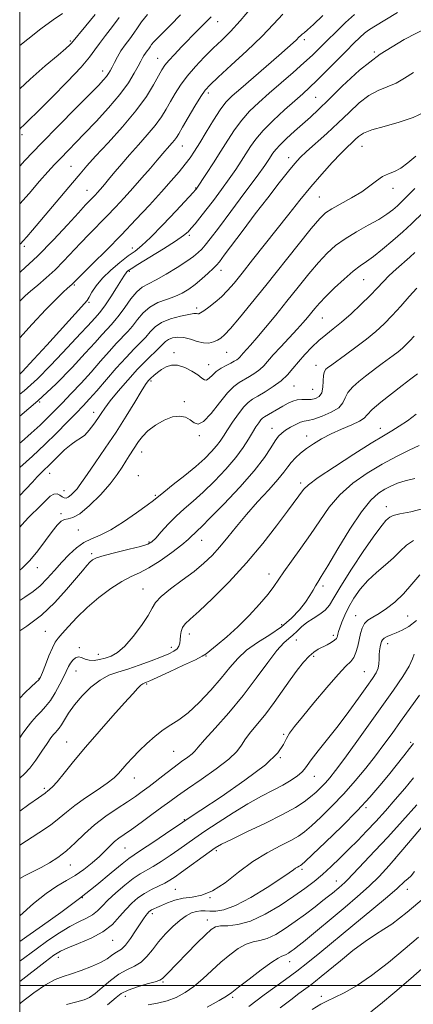
# Model space of a CAD drawing. Extents: x 2079800 to 2082700, y 312300 to 315200.
# Drawn here: x 2080000 to 2080136, y 314493 to 314835 of the extents above; entities that cross this region are included whole.
import ezdxf

# ---------------------------------------------------------------- set-up
doc = ezdxf.new("R2010")
doc.units = 0
doc.header["$MEASUREMENT"] = 0
for name, color, linetype, lineweight in [('32000', 7, 'Continuous', 0), ('DTM SPOT ELEVATION', 2, 'Continuous', 13), ('INDEX CONTOUR', 41, 'Continuous', 13), ('INTERMEDIATE CONTOUR', 44, 'Continuous', 0)]:
    doc.layers.add(name, color=color, linetype=linetype, lineweight=lineweight)

msp = doc.modelspace()

# ---------------------------------------------------------------- linework, layer by layer
at = {"layer": '32000', "flags": 128}
for points in [[(2080000, 312500), (2082500, 312500), (2082500, 315000), (2080000, 315000), (2080000, 312500)], [(2082500, 314500), (2080000, 314500)]]:
    msp.add_lwpolyline(points, dxfattribs=at)
at = {"layer": 'DTM SPOT ELEVATION'}
for p in [(2080068.57, 314834.05, 1130.7), (2080017.58, 314827.39, 1121.8), (2080098.62, 314827.8, 1136.4), (2080122.94, 314823.6, 1142), (2080047.77, 314821.38, 1129.2), (2080028.73, 314816.95, 1125.4), (2080065.33, 314809.38, 1134.4), (2080102.51, 314807.85, 1141), (2080000.79, 314794.88, 1124.4), (2080056.33, 314790.96, 1134.8), (2080118.6, 314790.9, 1146.8), (2080093.19, 314786.87, 1143.4), (2080017.76, 314783.87, 1129.1), (2080023.29, 314775.64, 1131.2), (2080060.98, 314776.4, 1137.9), (2080129.3, 314776.34, 1148.6), (2080103.77, 314773.34, 1147), (2080058.81, 314759.94, 1140.3), (2080001.55, 314756.2, 1130.3), (2080039.02, 314755.63, 1137.4), (2080069.72, 314747.83, 1144.6), (2080037.96, 314747.55, 1140.2), (2080119.14, 314744.67, 1152.9), (2080018.97, 314742.78, 1136.2), (2080023.99, 314736.78, 1138.2), (2080061.35, 314734.79, 1145.6), (2080104.83, 314731.29, 1152.9), (2080053.5, 314719.27, 1149.6), (2080071.74, 314719.48, 1148.9), (2080065.43, 314715.2, 1149.2), (2080102.67, 314714.89, 1155.4), (2080045.54, 314709.48, 1150.3), (2080095.04, 314707.79, 1154.9), (2080101.57, 314706.62, 1154.9), (2080006.9, 314702.17, 1142), (2080057.05, 314702.31, 1151.8), (2080025.68, 314698.69, 1147.4), (2080062.19, 314690.58, 1152.2), (2080087.4, 314693.05, 1157.3), (2080099.46, 314690.46, 1159.4), (2080124.97, 314693.05, 1161.4), (2080042.26, 314684.86, 1152.7), (2080010.4, 314677.48, 1148.7), (2080041.16, 314676.65, 1153.3), (2080097.32, 314674.18, 1161.6), (2080015.32, 314671.5, 1149.2), (2080046.98, 314669.91, 1153.8), (2080127.1, 314665.89, 1167.4), (2080014.27, 314663.46, 1151.8), (2080020.31, 314657.91, 1152.8), (2080044.84, 314653.64, 1155.8), (2080063.08, 314654.31, 1158.8), (2080024.96, 314649.6, 1155.7), (2080006.09, 314644.8, 1152.6), (2080086.36, 314642.57, 1163.4), (2080042.71, 314637.39, 1159.2), (2080105.12, 314638.42, 1166.4), (2080090.82, 314625.05, 1165.3), (2080116.42, 314628.16, 1171.3), (2080134.43, 314628.02, 1173), (2080008.85, 314622.76, 1156.9), (2080058.75, 314621.76, 1162.6), (2080095.8, 314619.74, 1168.8), (2080108.65, 314621.32, 1169.6), (2080127.56, 314618.51, 1174.6), (2080020.62, 314617.04, 1159.7), (2080027.2, 314614.73, 1159.3), (2080052.52, 314617.17, 1161.4), (2080064.56, 314614.21, 1164.1), (2080101.91, 314614.06, 1170.3), (2080019.54, 314608.93, 1160.8), (2080119.45, 314608.8, 1173.1), (2080006.65, 314606.35, 1157.9), (2080044.03, 314604.44, 1164.2), (2080016.27, 314584.36, 1163.2), (2080091.43, 314587.05, 1171.8), (2080135.5, 314584.29, 1179.7), (2080053.34, 314581.12, 1167), (2080090.34, 314578.91, 1172), (2080039.68, 314571.92, 1166.7), (2080102.12, 314572.47, 1174.8), (2080008.5, 314568.32, 1163.7), (2080120.01, 314561.58, 1180.3), (2080057.08, 314557.43, 1171.9), (2080036.46, 314547.68, 1170.9), (2080068.13, 314546.75, 1176.3), (2080130.18, 314543.93, 1186), (2080017.59, 314541.69, 1168.8), (2080097.85, 314540.28, 1180.3), (2080109.77, 314536.19, 1183.3), (2080053.93, 314533.32, 1177), (2080134.31, 314533.29, 1188.7), (2080021.7, 314530.36, 1172), (2080065.97, 314530.38, 1178), (2080045.91, 314524.92, 1178.4), (2080064.98, 314522.64, 1181.4), (2080032.21, 314515.58, 1176.8), (2080013.41, 314509.7, 1176.6), (2080093.6, 314508.24, 1186.7), (2080049.71, 314501.17, 1182.2), (2080036.65, 314496.18, 1182.7), (2080073.83, 314495.86, 1186.3), (2080104.47, 314496.23, 1191.6)]:
    msp.add_point(p, dxfattribs=at)
at = {"layer": 'INDEX CONTOUR'}
for points in [[(2080130.868, 314837.291, 1140), (2080122.746, 314832.317, 1140), (2080120.87, 314831.11, 1140), (2080119.48, 314830.043, 1140), (2080117.876, 314828.602, 1140), (2080115.801, 314826.589, 1140), (2080113.108, 314823.885, 1140), (2080106.204, 314816.881, 1140), (2080102.965, 314813.655, 1140), (2080100.396, 314811.2, 1140), (2080098.055, 314809.08, 1140), (2080095.306, 314806.648, 1140), (2080091.737, 314803.457, 1140), (2080087.846, 314799.844, 1140), (2080084.359, 314796.344, 1140), (2080081.81, 314793.358, 1140), (2080079.966, 314790.759, 1140), (2080078.402, 314788.287, 1140), (2080076.748, 314785.701, 1140), (2080074.842, 314782.847, 1140), (2080072.575, 314779.587, 1140), (2080069.914, 314775.886, 1140), (2080067.123, 314772.103, 1140), (2080064.54, 314768.696, 1140), (2080062.431, 314766.018, 1140), (2080060.772, 314764.005, 1140), (2080059.468, 314762.488, 1140), (2080058.322, 314761.254, 1140), (2080056.74, 314759.909, 1140), (2080054.028, 314758.017, 1140), (2080049.819, 314755.333, 1140), (2080045.051, 314752.382, 1140), (2080040.986, 314749.886, 1140), (2080038.572, 314748.376, 1140), (2080037.49, 314747.647, 1140), (2080037.107, 314747.308, 1140), (2080036.844, 314746.959, 1140), (2080036.347, 314746.179, 1140), (2080035.319, 314744.536, 1140), (2080033.596, 314741.816, 1140), (2080031.56, 314738.647, 1140), (2080029.726, 314735.875, 1140), (2080028.475, 314734.121, 1140), (2080027.65, 314733.116, 1140), (2080026.959, 314732.37, 1140), (2080024.996, 314730.171, 1140), (2080023.396, 314728.403, 1140), (2080021.2, 314726.031, 1140), (2080014.859, 314719.243, 1140), (2080010.718, 314714.835, 1140), (2080006.186, 314710.249, 1140), (2080001.559, 314706.07, 1140), (2080000, 314704.902, 1140)], [(2080014.799, 314836.935, 1120), (2080011.585, 314834.696, 1120), (2080007.36, 314831.528, 1120), (2080002.791, 314827.969, 1120), (2080000, 314825.755, 1120)], [(2080066.37, 314835.697, 1130), (2080064.313, 314833.666, 1130), (2080061.736, 314831.061, 1130), (2080056.124, 314825.321, 1130), (2080053.612, 314822.705, 1130), (2080051.624, 314820.551, 1130), (2080050.287, 314818.938, 1130), (2080049.268, 314817.396, 1130), (2080048.113, 314815.317, 1130), (2080046.408, 314812.218, 1130), (2080043.882, 314808.118, 1130), (2080040.298, 314803.158, 1130), (2080035.624, 314797.59, 1130), (2080030.631, 314792.084, 1130), (2080026.294, 314787.422, 1130), (2080023.268, 314784.084, 1130), (2080020.927, 314781.361, 1130), (2080018.329, 314778.246, 1130), (2080004.421, 314761.729, 1130), (2080002.497, 314759.484, 1130), (2080001.198, 314758.034, 1130), (2080000.222, 314757.085, 1130), (2080000, 314756.915, 1130)], [(2080136.907, 314776.177, 1150), (2080135.167, 314774.475, 1150), (2080133.678, 314772.979, 1150), (2080132.281, 314771.602, 1150), (2080130.858, 314770.258, 1150), (2080129.26, 314768.86, 1150), (2080127.219, 314767.316, 1150), (2080124.438, 314765.536, 1150), (2080120.773, 314763.463, 1150), (2080116.682, 314761.189, 1150), (2080112.774, 314758.839, 1150), (2080109.484, 314756.467, 1150), (2080106.558, 314753.83, 1150), (2080103.564, 314750.611, 1150), (2080100.173, 314746.6, 1150), (2080096.452, 314742.009, 1150), (2080092.567, 314737.16, 1150), (2080088.705, 314732.379, 1150), (2080085.136, 314728.021, 1150), (2080082.149, 314724.447, 1150), (2080079.957, 314721.912, 1150), (2080077.458, 314719.146, 1150), (2080076.288, 314717.811, 1150), (2080075.802, 314717.345, 1150), (2080075.185, 314716.89, 1150), (2080074.327, 314716.375, 1150), (2080073.129, 314715.737, 1150), (2080071.551, 314714.925, 1150), (2080069.795, 314713.936, 1150), (2080068.126, 314712.784, 1150), (2080066.753, 314711.528, 1150), (2080065.662, 314710.43, 1150), (2080064.786, 314709.797, 1150), (2080064.017, 314709.86, 1150), (2080063.086, 314710.527, 1150), (2080061.686, 314711.626, 1150), (2080059.626, 314712.955, 1150), (2080057.178, 314714.181, 1150), (2080054.731, 314714.943, 1150), (2080052.595, 314714.975, 1150), (2080050.766, 314714.417, 1150), (2080049.159, 314713.508, 1150), (2080047.713, 314712.464, 1150), (2080046.448, 314711.409, 1150), (2080045.41, 314710.444, 1150), (2080044.568, 314709.554, 1150), (2080043.605, 314708.248, 1150), (2080042.127, 314705.92, 1150), (2080039.843, 314702.148, 1150), (2080036.856, 314697.257, 1150), (2080033.37, 314691.757, 1150), (2080029.639, 314686.172, 1150), (2080026.127, 314681.088, 1150), (2080023.348, 314677.104, 1150), (2080020.664, 314673.185, 1150), (2080019.892, 314672.176, 1150), (2080018.927, 314671.094, 1150), (2080017.846, 314670.035, 1150), (2080016.846, 314669.242, 1150), (2080016.066, 314668.9, 1150), (2080015.414, 314668.972, 1150), (2080014.74, 314669.364, 1150), (2080013.922, 314669.937, 1150), (2080012.946, 314670.378, 1150), (2080011.824, 314670.328, 1150), (2080010.555, 314669.53, 1150), (2080009.086, 314668.119, 1150), (2080007.348, 314666.331, 1150), (2080003.053, 314662.155, 1150), (2080000.716, 314659.666, 1150), (2080000, 314658.813, 1150)], [(2080137.786, 314711.967, 1160), (2080135.554, 314710.201, 1160), (2080132.58, 314707.902, 1160), (2080128.885, 314705.064, 1160), (2080125.134, 314702.109, 1160), (2080122.149, 314699.572, 1160), (2080120.447, 314697.828, 1160), (2080119.323, 314696.623, 1160), (2080117.767, 314695.546, 1160), (2080115.045, 314694.265, 1160), (2080111.531, 314692.776, 1160), (2080107.876, 314691.157, 1160), (2080104.612, 314689.477, 1160), (2080101.798, 314687.776, 1160), (2080099.375, 314686.086, 1160), (2080097.293, 314684.437, 1160), (2080095.543, 314682.839, 1160), (2080094.122, 314681.3, 1160), (2080092.942, 314679.759, 1160), (2080091.564, 314677.895, 1160), (2080089.457, 314675.319, 1160), (2080086.285, 314671.782, 1160), (2080082.459, 314667.607, 1160), (2080078.585, 314663.254, 1160), (2080075.141, 314659.12, 1160), (2080072.108, 314655.338, 1160), (2080069.347, 314651.974, 1160), (2080066.682, 314649.038, 1160), (2080063.815, 314646.31, 1160), (2080060.415, 314643.514, 1160), (2080056.345, 314640.479, 1160), (2080052.254, 314637.461, 1160), (2080048.988, 314634.82, 1160), (2080047.093, 314632.749, 1160), (2080045.924, 314630.769, 1160), (2080044.539, 314628.234, 1160), (2080042.245, 314624.747, 1160), (2080039.349, 314620.911, 1160), (2080036.407, 314617.578, 1160), (2080033.856, 314615.392, 1160), (2080031.647, 314614.148, 1160), (2080029.614, 314613.434, 1160), (2080027.631, 314612.924, 1160), (2080025.751, 314612.642, 1160), (2080024.072, 314612.697, 1160), (2080022.66, 314613.122, 1160), (2080021.458, 314613.628, 1160), (2080020.379, 314613.85, 1160), (2080019.359, 314613.515, 1160), (2080018.422, 314612.727, 1160), (2080017.616, 314611.686, 1160), (2080016.947, 314610.517, 1160), (2080015.291, 314607.046, 1160), (2080013.944, 314604.385, 1160), (2080012.325, 314601.45, 1160), (2080010.623, 314598.748, 1160), (2080008.987, 314596.646, 1160), (2080007.403, 314594.94, 1160), (2080005.814, 314593.288, 1160), (2080004.18, 314591.417, 1160), (2080002.526, 314589.335, 1160), (2080000.892, 314587.122, 1160), (2080000, 314585.864, 1160)], [(2080136.468, 314654.249, 1170), (2080134.029, 314652.606, 1170), (2080131.879, 314650.527, 1170), (2080129.557, 314648.19, 1170), (2080126.739, 314645.735, 1170), (2080123.648, 314643.143, 1170), (2080120.641, 314640.356, 1170), (2080118.012, 314637.351, 1170), (2080115.811, 314634.247, 1170), (2080114.024, 314631.199, 1170), (2080112.635, 314628.363, 1170), (2080111.612, 314625.894, 1170), (2080110.916, 314623.949, 1170), (2080110.503, 314622.624, 1170), (2080110.286, 314621.775, 1170), (2080110.169, 314621.2, 1170), (2080110.042, 314620.715, 1170), (2080109.74, 314620.22, 1170), (2080109.083, 314619.637, 1170), (2080107.958, 314618.913, 1170), (2080106.512, 314618.105, 1170), (2080103.461, 314616.509, 1170), (2080101.939, 314615.535, 1170), (2080100.267, 314614.103, 1170), (2080098.337, 314611.999, 1170), (2080096.136, 314609.234, 1170), (2080093.674, 314605.875, 1170), (2080088.147, 314598.023, 1170), (2080085.299, 314594.181, 1170), (2080082.565, 314590.795, 1170), (2080080.135, 314587.888, 1170), (2080078.212, 314585.416, 1170), (2080076.814, 314583.273, 1170), (2080075.211, 314581.091, 1170), (2080072.489, 314578.436, 1170), (2080068.092, 314575.056, 1170), (2080062.894, 314571.417, 1170), (2080058.13, 314568.164, 1170), (2080054.681, 314565.741, 1170), (2080052.023, 314563.785, 1170), (2080049.278, 314561.731, 1170), (2080045.828, 314559.191, 1170), (2080042.084, 314556.478, 1170), (2080038.715, 314554.08, 1170), (2080036.216, 314552.345, 1170), (2080034.398, 314551.051, 1170), (2080032.897, 314549.838, 1170), (2080031.385, 314548.404, 1170), (2080029.671, 314546.688, 1170), (2080027.598, 314544.692, 1170), (2080025.065, 314542.455, 1170), (2080022.205, 314540.175, 1170), (2080019.205, 314538.09, 1170), (2080016.177, 314536.307, 1170), (2080012.923, 314534.413, 1170), (2080009.171, 314531.867, 1170), (2080004.825, 314528.367, 1170), (2080000, 314524.128, 1170)], [(2080136.446, 314583.87, 1180), (2080135.117, 314582.107, 1180), (2080133.127, 314579.596, 1180), (2080127.737, 314572.916, 1180), (2080124.767, 314569.285, 1180), (2080121.336, 314565.297, 1180), (2080116.996, 314560.611, 1180), (2080111.573, 314555.12, 1180), (2080106.001, 314549.667, 1180), (2080101.491, 314545.332, 1180), (2080098.916, 314542.889, 1180), (2080097.801, 314541.891, 1180), (2080097.336, 314541.584, 1180), (2080096.854, 314541.34, 1180), (2080096.266, 314541.023, 1180), (2080095.626, 314540.621, 1180), (2080094.859, 314540.057, 1180), (2080093.375, 314538.987, 1180), (2080090.452, 314537.002, 1180), (2080085.697, 314533.922, 1180), (2080080.038, 314530.486, 1180), (2080074.728, 314527.663, 1180), (2080070.742, 314526.17, 1180), (2080067.937, 314525.72, 1180), (2080065.889, 314525.773, 1180), (2080064.219, 314525.866, 1180), (2080062.718, 314525.84, 1180), (2080061.221, 314525.614, 1180), (2080059.578, 314525.095, 1180), (2080057.709, 314524.148, 1180), (2080055.549, 314522.629, 1180), (2080053.089, 314520.463, 1180), (2080050.527, 314517.853, 1180), (2080048.117, 314515.071, 1180), (2080046.028, 314512.375, 1180), (2080044.096, 314509.964, 1180), (2080042.075, 314508.023, 1180), (2080039.767, 314506.626, 1180), (2080037.177, 314505.398, 1180), (2080034.36, 314503.852, 1180), (2080031.409, 314501.677, 1180), (2080028.574, 314499.262, 1180), (2080026.142, 314497.173, 1180), (2080024.243, 314495.815, 1180), (2080022.363, 314494.969, 1180), (2080019.831, 314494.256, 1180), (2080016.202, 314493.357, 1180)], [(2080140.101, 314530.317, 1190), (2080134.207, 314525.355, 1190), (2080131.642, 314523.261, 1190), (2080128.964, 314521.269, 1190), (2080126.233, 314519.499, 1190), (2080123.237, 314517.632, 1190), (2080119.695, 314515.235, 1190), (2080115.486, 314512.057, 1190), (2080111.13, 314508.57, 1190), (2080104.498, 314503.114, 1190), (2080102.456, 314501.455, 1190), (2080100.732, 314500.11, 1190), (2080096.726, 314497.132, 1190), (2080093.912, 314495.007, 1190), (2080090.272, 314492.206, 1190)]]:
    msp.add_polyline3d(points, dxfattribs=at)
at = {"layer": 'INTERMEDIATE CONTOUR'}
for points in [[(2080080.311, 314838.916, 1132), (2080076.422, 314834.357, 1132), (2080073.042, 314830.704, 1132), (2080070.023, 314827.701, 1132), (2080067.063, 314824.845, 1132), (2080063.951, 314821.746, 1132), (2080060.862, 314818.471, 1132), (2080058.064, 314815.204, 1132), (2080055.756, 314812.095, 1132), (2080053.867, 314809.16, 1132), (2080052.256, 314806.383, 1132), (2080050.755, 314803.721, 1132), (2080049.095, 314801.014, 1132), (2080046.978, 314798.076, 1132), (2080044.223, 314794.792, 1132), (2080041.113, 314791.333, 1132), (2080038.046, 314787.942, 1132), (2080035.353, 314784.836, 1132), (2080033.1, 314782.125, 1132), (2080031.284, 314779.898, 1132), (2080029.88, 314778.197, 1132), (2080028.78, 314776.899, 1132), (2080027.852, 314775.838, 1132), (2080026.984, 314774.871, 1132), (2080026.133, 314773.953, 1132), (2080024.318, 314772.071, 1132), (2080022.847, 314770.515, 1132), (2080020.381, 314767.82, 1132), (2080016.583, 314763.624, 1132), (2080011.704, 314758.391, 1132), (2080006.142, 314752.793, 1132), (2080000.358, 314747.465, 1132), (2080000, 314747.156, 1132)], [(2080091.169, 314836.623, 1134), (2080087.909, 314833.184, 1134), (2080083.858, 314828.971, 1134), (2080078.695, 314823.973, 1134), (2080073.282, 314818.943, 1134), (2080068.778, 314814.82, 1134), (2080065.987, 314812.206, 1134), (2080064.307, 314810.333, 1134), (2080062.784, 314808.094, 1134), (2080060.716, 314804.729, 1134), (2080058.403, 314800.858, 1134), (2080056.398, 314797.45, 1134), (2080055.102, 314795.223, 1134), (2080054.309, 314793.91, 1134), (2080053.658, 314792.993, 1134), (2080052.871, 314792.055, 1134), (2080051.106, 314790.098, 1134), (2080050.28, 314789.144, 1134), (2080047.651, 314786.024, 1134), (2080045.284, 314783.25, 1134), (2080042.371, 314779.878, 1134), (2080039.258, 314776.332, 1134), (2080036.217, 314772.95, 1134), (2080033.241, 314769.735, 1134), (2080030.248, 314766.601, 1134), (2080024.095, 314760.356, 1134), (2080021.059, 314757.223, 1134), (2080015.214, 314751.006, 1134), (2080012.251, 314748.025, 1134), (2080009.201, 314745.217, 1134), (2080006.289, 314742.701, 1134), (2080003.8, 314740.61, 1134), (2080001.895, 314738.973, 1134), (2080000.226, 314737.418, 1134), (2080000, 314737.187, 1134)], [(2080026.105, 314836.585, 1122), (2080022.905, 314832.585, 1122), (2080017.914, 314826.559, 1122), (2080017.367, 314826.006, 1122), (2080016.026, 314824.806, 1122), (2080013.288, 314822.479, 1122), (2080008.845, 314818.749, 1122), (2080003.57, 314814.148, 1122), (2080000, 314810.725, 1122)], [(2080044.334, 314836.584, 1126), (2080042.23, 314834.03, 1126), (2080040.799, 314831.956, 1126), (2080039.556, 314830.06, 1126), (2080038.123, 314828.1, 1126), (2080036.576, 314826.057, 1126), (2080035.1, 314823.968, 1126), (2080033.847, 314821.89, 1126), (2080032.829, 314819.955, 1126), (2080032.025, 314818.311, 1126), (2080031.393, 314817.051, 1126), (2080030.804, 314816.035, 1126), (2080030.109, 314815.067, 1126), (2080029.094, 314813.886, 1126), (2080027.285, 314811.985, 1126), (2080024.144, 314808.794, 1126), (2080019.357, 314803.966, 1126), (2080013.514, 314798.045, 1126), (2080007.433, 314791.802, 1126), (2080001.831, 314785.928, 1126), (2080000, 314783.967, 1126)], [(2080116.02, 314836.487, 1138), (2080112.933, 314833.729, 1138), (2080109.629, 314830.571, 1138), (2080106.54, 314827.518, 1138), (2080103.937, 314824.918, 1138), (2080101.441, 314822.483, 1138), (2080098.512, 314819.765, 1138), (2080094.785, 314816.457, 1138), (2080086.481, 314809.236, 1138), (2080082.84, 314806.01, 1138), (2080079.685, 314802.988, 1138), (2080076.925, 314799.915, 1138), (2080074.452, 314796.582, 1138), (2080072.104, 314792.973, 1138), (2080069.704, 314789.12, 1138), (2080067.167, 314785.137, 1138), (2080064.776, 314781.465, 1138), (2080061.15, 314776.033, 1138), (2080060.94, 314775.788, 1138), (2080060.098, 314774.868, 1138), (2080054.181, 314768.484, 1138), (2080049.596, 314763.621, 1138), (2080045.357, 314759.283, 1138), (2080042.295, 314756.426, 1138), (2080039.973, 314754.562, 1138), (2080037.634, 314752.84, 1138), (2080034.735, 314750.603, 1138), (2080031.59, 314747.948, 1138), (2080028.724, 314745.164, 1138), (2080026.552, 314742.524, 1138), (2080025.041, 314740.247, 1138), (2080024.048, 314738.538, 1138), (2080023.353, 314737.435, 1138), (2080022.438, 314736.323, 1138), (2080013.842, 314726.834, 1138), (2080009.414, 314721.97, 1138), (2080004.918, 314717.078, 1138), (2080000.798, 314712.674, 1138), (2080000, 314711.852, 1138)], [(2080055.777, 314836.384, 1128), (2080052.232, 314832.83, 1128), (2080047.707, 314828.357, 1128), (2080046.481, 314827.082, 1128), (2080045.692, 314826.124, 1128), (2080045.156, 314825.346, 1128), (2080044.69, 314824.635, 1128), (2080044.152, 314823.9, 1128), (2080043.572, 314823.134, 1128), (2080043.019, 314822.35, 1128), (2080042.518, 314821.514, 1128), (2080041.924, 314820.385, 1128), (2080041.045, 314818.673, 1128), (2080039.687, 314816.151, 1128), (2080037.644, 314812.831, 1128), (2080034.706, 314808.788, 1128), (2080030.809, 314804.175, 1128), (2080026.475, 314799.455, 1128), (2080022.373, 314795.171, 1128), (2080014.095, 314786.685, 1128), (2080012.028, 314784.506, 1128), (2080009.768, 314782.024, 1128), (2080006.919, 314778.778, 1128), (2080003.229, 314774.517, 1128), (2080000, 314770.904, 1128)], [(2080105.056, 314836.164, 1136), (2080101.774, 314833.057, 1136), (2080099.683, 314831.176, 1136), (2080098.534, 314830.241, 1136), (2080097.892, 314829.748, 1136), (2080097.371, 314829.264, 1136), (2080096.777, 314828.645, 1136), (2080095.965, 314827.819, 1136), (2080094.752, 314826.672, 1136), (2080092.813, 314824.932, 1136), (2080089.784, 314822.285, 1136), (2080076.603, 314810.922, 1136), (2080073.63, 314808.295, 1136), (2080071.486, 314806.098, 1136), (2080069.491, 314803.485, 1136), (2080067.146, 314799.882, 1136), (2080064.65, 314795.806, 1136), (2080062.384, 314792.043, 1136), (2080060.601, 314789.166, 1136), (2080059.056, 314786.872, 1136), (2080057.381, 314784.645, 1136), (2080055.252, 314782.034, 1136), (2080052.532, 314778.865, 1136), (2080049.128, 314775.035, 1136), (2080044.996, 314770.498, 1136), (2080040.292, 314765.45, 1136), (2080035.218, 314760.145, 1136), (2080030.048, 314754.89, 1136), (2080025.344, 314750.196, 1136), (2080018.359, 314743.257, 1136), (2080018.044, 314742.968, 1136), (2080016.576, 314741.673, 1136), (2080015.016, 314740.257, 1136), (2080012.595, 314737.918, 1136), (2080009.064, 314734.285, 1136), (2080004.343, 314729.218, 1136), (2080000, 314724.522, 1136)], [(2080034.422, 314835.485, 1124), (2080032.111, 314832.335, 1124), (2080029.712, 314829.261, 1124), (2080027.628, 314826.534, 1124), (2080026.036, 314824.246, 1124), (2080024.223, 314821.759, 1124), (2080021.251, 314818.254, 1124), (2080016.565, 314813.264, 1124), (2080011.138, 314807.731, 1124), (2080006.323, 314802.948, 1124), (2080003.155, 314799.886, 1124), (2080001.381, 314798.22, 1124), (2080000.43, 314797.302, 1124), (2080000, 314796.811, 1124)], [(2080141.574, 314832.203, 1142), (2080133.277, 314827.833, 1142), (2080124.946, 314822.757, 1142), (2080117.717, 314817.205, 1142), (2080111.787, 314811.755, 1142), (2080107.117, 314807.07, 1142), (2080103.589, 314803.605, 1142), (2080100.76, 314800.983, 1142), (2080095.266, 314796.088, 1142), (2080092.494, 314793.557, 1142), (2080090.207, 314791.355, 1142), (2080088.698, 314789.715, 1142), (2080087.769, 314788.493, 1142), (2080086.329, 314786.266, 1142), (2080084.908, 314784.228, 1142), (2080082.247, 314780.545, 1142), (2080078.053, 314774.824, 1142), (2080073.211, 314768.274, 1142), (2080068.905, 314762.504, 1142), (2080066.022, 314758.728, 1142), (2080064.273, 314756.564, 1142), (2080063.074, 314755.233, 1142), (2080061.879, 314754.05, 1142), (2080060.277, 314752.708, 1142), (2080057.896, 314750.99, 1142), (2080054.546, 314748.798, 1142), (2080050.762, 314746.489, 1142), (2080047.265, 314744.532, 1142), (2080044.582, 314743.214, 1142), (2080042.486, 314742.073, 1142), (2080040.554, 314740.463, 1142), (2080038.478, 314737.961, 1142), (2080036.382, 314735.029, 1142), (2080034.5, 314732.352, 1142), (2080032.985, 314730.421, 1142), (2080031.657, 314728.953, 1142), (2080030.258, 314727.469, 1142), (2080028.514, 314725.529, 1142), (2080026.114, 314722.828, 1142), (2080022.735, 314719.094, 1142), (2080018.158, 314714.193, 1142), (2080012.583, 314708.526, 1142), (2080006.312, 314702.628, 1142), (2080000, 314697.256, 1142)], [(2080136.439, 314816.483, 1144), (2080133.352, 314814.466, 1144), (2080130.398, 314812.785, 1144), (2080127.369, 314811.506, 1144), (2080124.23, 314810.244, 1144), (2080120.989, 314808.499, 1144), (2080117.639, 314805.903, 1144), (2080114.119, 314802.629, 1144), (2080110.356, 314798.981, 1144), (2080106.37, 314795.271, 1144), (2080099.414, 314789.004, 1144), (2080097.216, 314786.926, 1144), (2080095.392, 314784.95, 1144), (2080093.157, 314782.232, 1144), (2080089.928, 314778.156, 1144), (2080085.936, 314773.032, 1144), (2080081.618, 314767.401, 1144), (2080077.404, 314761.81, 1144), (2080070.9, 314753.071, 1144), (2080069.23, 314750.855, 1144), (2080068.177, 314749.599, 1144), (2080067.052, 314748.475, 1144), (2080065.329, 314746.852, 1144), (2080063.151, 314744.887, 1144), (2080060.825, 314742.937, 1144), (2080058.576, 314741.284, 1144), (2080056.285, 314739.929, 1144), (2080053.751, 314738.797, 1144), (2080050.859, 314737.784, 1144), (2080047.854, 314736.658, 1144), (2080045.065, 314735.152, 1144), (2080042.743, 314733.108, 1144), (2080040.808, 314730.785, 1144), (2080039.096, 314728.55, 1144), (2080037.442, 314726.638, 1144), (2080033.556, 314722.569, 1144), (2080030.994, 314719.712, 1144), (2080028.02, 314716.32, 1144), (2080024.733, 314712.607, 1144), (2080021.259, 314708.793, 1144), (2080017.838, 314705.124, 1144), (2080014.737, 314701.849, 1144), (2080012.114, 314699.118, 1144), (2080009.689, 314696.681, 1144), (2080007.072, 314694.187, 1144), (2080003.991, 314691.387, 1144), (2080000.638, 314688.453, 1144), (2080000, 314687.915, 1144)], [(2080140.323, 314802.65, 1146), (2080136.388, 314800.799, 1146), (2080131.472, 314799.181, 1146), (2080126.338, 314797.768, 1146), (2080121.98, 314796.509, 1146), (2080119.125, 314795.359, 1146), (2080117.42, 314794.273, 1146), (2080116.245, 314793.209, 1146), (2080115.038, 314792.075, 1146), (2080113.473, 314790.574, 1146), (2080111.283, 314788.357, 1146), (2080108.298, 314785.185, 1146), (2080104.738, 314781.248, 1146), (2080100.921, 314776.843, 1146), (2080097.092, 314772.206, 1146), (2080093.202, 314767.335, 1146), (2080080.701, 314751.465, 1146), (2080077.088, 314746.912, 1146), (2080074.3, 314743.453, 1146), (2080072.062, 314740.854, 1146), (2080069.96, 314738.729, 1146), (2080067.708, 314736.783, 1146), (2080065.527, 314735.091, 1146), (2080063.77, 314733.825, 1146), (2080062.682, 314733.097, 1146), (2080062.094, 314732.8, 1146), (2080061.731, 314732.771, 1146), (2080061.297, 314732.845, 1146), (2080060.393, 314732.85, 1146), (2080058.602, 314732.611, 1146), (2080055.704, 314731.993, 1146), (2080052.291, 314731.016, 1146), (2080049.157, 314729.74, 1146), (2080046.884, 314728.225, 1146), (2080045.218, 314726.538, 1146), (2080043.692, 314724.747, 1146), (2080041.898, 314722.855, 1146), (2080039.659, 314720.604, 1146), (2080036.855, 314717.669, 1146), (2080033.473, 314713.895, 1146), (2080026.731, 314706.12, 1146), (2080024.229, 314703.294, 1146), (2080022.041, 314700.925, 1146), (2080019.609, 314698.381, 1146), (2080016.503, 314695.18, 1146), (2080012.79, 314691.445, 1146), (2080008.667, 314687.449, 1146), (2080004.384, 314683.481, 1146), (2080000, 314679.53, 1146)], [(2080137.309, 314787.416, 1148), (2080134.512, 314785.084, 1148), (2080132.052, 314783.257, 1148), (2080129.822, 314782.098, 1148), (2080127.739, 314781.278, 1148), (2080125.73, 314780.343, 1148), (2080123.685, 314778.944, 1148), (2080121.366, 314777.139, 1148), (2080118.502, 314775.089, 1148), (2080114.981, 314772.96, 1148), (2080108.196, 314769.225, 1148), (2080105.999, 314767.804, 1148), (2080103.965, 314765.866, 1148), (2080101.046, 314762.398, 1148), (2080096.517, 314756.755, 1148), (2080085.279, 314742.641, 1148), (2080080.253, 314736.397, 1148), (2080076.135, 314731.372, 1148), (2080073.046, 314727.727, 1148), (2080071.011, 314725.512, 1148), (2080069.654, 314724.319, 1148), (2080068.502, 314723.628, 1148), (2080067.158, 314723.04, 1148), (2080065.539, 314722.651, 1148), (2080063.638, 314722.676, 1148), (2080061.475, 314723.228, 1148), (2080059.182, 314724.01, 1148), (2080056.914, 314724.621, 1148), (2080054.819, 314724.753, 1148), (2080053.005, 314724.469, 1148), (2080051.57, 314723.923, 1148), (2080050.528, 314723.222, 1148), (2080049.567, 314722.275, 1148), (2080048.289, 314720.944, 1148), (2080043.858, 314716.663, 1148), (2080040.82, 314713.554, 1148), (2080037.432, 314709.818, 1148), (2080034.116, 314705.955, 1148), (2080031.359, 314702.581, 1148), (2080029.491, 314700.125, 1148), (2080028.206, 314698.269, 1148), (2080027.041, 314696.508, 1148), (2080025.638, 314694.484, 1148), (2080024.07, 314692.437, 1148), (2080022.515, 314690.755, 1148), (2080021.082, 314689.669, 1148), (2080019.591, 314688.784, 1148), (2080017.795, 314687.548, 1148), (2080015.548, 314685.588, 1148), (2080013.116, 314683.239, 1148), (2080010.872, 314681.012, 1148), (2080007.58, 314677.823, 1148), (2080006.105, 314676.295, 1148), (2080004.387, 314674.383, 1148), (2080002.157, 314671.951, 1148), (2080000, 314669.767, 1148)], [(2080139.881, 314768.026, 1152), (2080135.737, 314764.016, 1152), (2080132.762, 314761.243, 1152), (2080129.295, 314758.172, 1152), (2080125.74, 314755.174, 1152), (2080122.579, 314752.667, 1152), (2080120.118, 314750.896, 1152), (2080117.956, 314749.397, 1152), (2080115.519, 314747.529, 1152), (2080112.427, 314744.857, 1152), (2080109.082, 314741.76, 1152), (2080106.082, 314738.824, 1152), (2080103.872, 314736.497, 1152), (2080102.291, 314734.674, 1152), (2080099.766, 314731.566, 1152), (2080098.239, 314729.777, 1152), (2080096.176, 314727.484, 1152), (2080090.482, 314721.399, 1152), (2080087.855, 314718.539, 1152), (2080084.558, 314714.777, 1152), (2080083.187, 314713.463, 1152), (2080081.528, 314712.218, 1152), (2080079.671, 314711.041, 1152), (2080076.07, 314708.993, 1152), (2080074.231, 314707.631, 1152), (2080072.004, 314705.353, 1152), (2080069.231, 314701.908, 1152), (2080066.295, 314698.213, 1152), (2080063.711, 314695.479, 1152), (2080061.845, 314694.581, 1152), (2080060.445, 314695.047, 1152), (2080059.108, 314696.072, 1152), (2080057.487, 314696.945, 1152), (2080055.465, 314697.342, 1152), (2080052.982, 314697.036, 1152), (2080050.062, 314695.894, 1152), (2080047.069, 314694.171, 1152), (2080044.45, 314692.214, 1152), (2080042.533, 314690.313, 1152), (2080041.162, 314688.52, 1152), (2080037.903, 314683.561, 1152), (2080036.754, 314681.743, 1152), (2080035.474, 314679.623, 1152), (2080033.777, 314677.049, 1152), (2080031.323, 314673.864, 1152), (2080027.953, 314670.076, 1152), (2080024.225, 314666.349, 1152), (2080020.875, 314663.515, 1152), (2080018.459, 314662.138, 1152), (2080016.804, 314661.727, 1152), (2080015.556, 314661.521, 1152), (2080014.382, 314660.863, 1152), (2080013.03, 314659.5, 1152), (2080011.273, 314657.277, 1152), (2080008.965, 314654.168, 1152), (2080006.296, 314650.65, 1152), (2080003.542, 314647.323, 1152), (2080000.846, 314644.595, 1152), (2080000, 314643.895, 1152)], [(2080136.896, 314753.996, 1154), (2080135.192, 314752.46, 1154), (2080130.481, 314748.305, 1154), (2080128.061, 314746.056, 1154), (2080125.948, 314743.911, 1154), (2080123.86, 314741.687, 1154), (2080121.386, 314739.119, 1154), (2080118.261, 314736.062, 1154), (2080114.801, 314732.84, 1154), (2080111.467, 314729.894, 1154), (2080108.604, 314727.533, 1154), (2080106.09, 314725.524, 1154), (2080103.685, 314723.498, 1154), (2080101.219, 314721.183, 1154), (2080098.793, 314718.681, 1154), (2080096.576, 314716.189, 1154), (2080094.653, 314713.86, 1154), (2080092.766, 314711.678, 1154), (2080090.573, 314709.581, 1154), (2080087.871, 314707.547, 1154), (2080085.015, 314705.706, 1154), (2080082.498, 314704.225, 1154), (2080080.657, 314703.158, 1154), (2080079.203, 314702.099, 1154), (2080077.689, 314700.53, 1154), (2080075.802, 314698.117, 1154), (2080073.77, 314695.262, 1154), (2080071.953, 314692.553, 1154), (2080070.594, 314690.424, 1154), (2080069.46, 314688.683, 1154), (2080068.198, 314686.983, 1154), (2080066.491, 314685.025, 1154), (2080064.156, 314682.692, 1154), (2080061.045, 314679.913, 1154), (2080057.172, 314676.722, 1154), (2080053.198, 314673.572, 1154), (2080049.949, 314671.019, 1154), (2080046.359, 314668.134, 1154), (2080044.135, 314666.437, 1154), (2080040.492, 314663.773, 1154), (2080036.005, 314660.672, 1154), (2080031.581, 314657.927, 1154), (2080027.927, 314656.101, 1154), (2080024.931, 314654.827, 1154), (2080022.278, 314653.509, 1154), (2080019.707, 314651.674, 1154), (2080017.154, 314649.342, 1154), (2080014.612, 314646.661, 1154), (2080012.075, 314643.796, 1154), (2080009.561, 314640.993, 1154), (2080007.096, 314638.521, 1154), (2080004.628, 314636.518, 1154), (2080001.818, 314634.602, 1154), (2080000, 314633.411, 1154)], [(2080137.601, 314741.685, 1156), (2080134.94, 314738.773, 1156), (2080132.04, 314735.495, 1156), (2080129.112, 314732.255, 1156), (2080126.29, 314729.352, 1156), (2080123.393, 314726.668, 1156), (2080120.162, 314723.983, 1156), (2080116.489, 314721.178, 1156), (2080112.863, 314718.533, 1156), (2080108.123, 314715.14, 1156), (2080106.635, 314714.029, 1156), (2080106.112, 314713.573, 1156), (2080105.633, 314712.825, 1156), (2080105.312, 314711.542, 1156), (2080105.083, 314707.407, 1156), (2080104.679, 314705.445, 1156), (2080103.783, 314704.12, 1156), (2080102.492, 314703.388, 1156), (2080100.978, 314703.093, 1156), (2080099.389, 314703.069, 1156), (2080097.78, 314703.107, 1156), (2080096.179, 314702.987, 1156), (2080094.598, 314702.537, 1156), (2080092.97, 314701.785, 1156), (2080091.208, 314700.805, 1156), (2080084.867, 314697.105, 1156), (2080084.186, 314696.624, 1156), (2080083.574, 314695.997, 1156), (2080082.808, 314695.003, 1156), (2080081.846, 314693.581, 1156), (2080080.694, 314691.706, 1156), (2080079.307, 314689.35, 1156), (2080077.459, 314686.462, 1156), (2080074.874, 314682.986, 1156), (2080071.41, 314678.961, 1156), (2080067.459, 314674.788, 1156), (2080063.544, 314670.964, 1156), (2080060.076, 314667.839, 1156), (2080057.006, 314665.176, 1156), (2080054.169, 314662.594, 1156), (2080051.467, 314659.843, 1156), (2080049.058, 314657.201, 1156), (2080047.167, 314655.078, 1156), (2080045.834, 314653.745, 1156), (2080044.369, 314652.915, 1156), (2080041.899, 314652.162, 1156), (2080037.904, 314651.17, 1156), (2080033.264, 314650.046, 1156), (2080029.212, 314649.009, 1156), (2080026.664, 314648.206, 1156), (2080025.26, 314647.498, 1156), (2080024.325, 314646.679, 1156), (2080023.254, 314645.524, 1156), (2080021.713, 314643.739, 1156), (2080016.244, 314637.199, 1156), (2080012.225, 314632.767, 1156), (2080007.557, 314628.356, 1156), (2080002.495, 314624.504, 1156), (2080000, 314622.894, 1156)], [(2080136.631, 314725.005, 1158), (2080135.219, 314723.463, 1158), (2080133.922, 314722.129, 1158), (2080132.591, 314720.896, 1158), (2080131.107, 314719.663, 1158), (2080129.391, 314718.351, 1158), (2080125.632, 314715.588, 1158), (2080123.792, 314714.198, 1158), (2080119.851, 314711.157, 1158), (2080117.571, 314709.375, 1158), (2080115.393, 314707.474, 1158), (2080113.731, 314705.557, 1158), (2080112.799, 314703.709, 1158), (2080112.007, 314701.943, 1158), (2080110.562, 314700.251, 1158), (2080107.948, 314698.656, 1158), (2080104.763, 314697.293, 1158), (2080101.88, 314696.325, 1158), (2080099.933, 314695.832, 1158), (2080098.599, 314695.562, 1158), (2080097.313, 314695.18, 1158), (2080095.661, 314694.44, 1158), (2080093.823, 314693.455, 1158), (2080092.13, 314692.429, 1158), (2080090.812, 314691.477, 1158), (2080089.707, 314690.362, 1158), (2080088.558, 314688.76, 1158), (2080087.066, 314686.369, 1158), (2080084.788, 314682.984, 1158), (2080081.242, 314678.421, 1158), (2080076.238, 314672.728, 1158), (2080070.749, 314666.863, 1158), (2080066.043, 314662.015, 1158), (2080063.06, 314659.049, 1158), (2080061.449, 314657.524, 1158), (2080060.534, 314656.677, 1158), (2080059.673, 314655.825, 1158), (2080058.364, 314654.607, 1158), (2080056.138, 314652.743, 1158), (2080052.731, 314650.11, 1158), (2080048.694, 314647.21, 1158), (2080044.781, 314644.701, 1158), (2080041.528, 314643.019, 1158), (2080038.591, 314641.699, 1158), (2080035.404, 314640.051, 1158), (2080031.575, 314637.56, 1158), (2080027.394, 314634.404, 1158), (2080023.326, 314630.934, 1158), (2080019.768, 314627.493, 1158), (2080016.867, 314624.4, 1158), (2080014.704, 314621.965, 1158), (2080013.283, 314620.325, 1158), (2080012.291, 314618.933, 1158), (2080011.338, 314617.065, 1158), (2080010.147, 314614.261, 1158), (2080008.888, 314611.101, 1158), (2080007.846, 314608.425, 1158), (2080007.185, 314606.823, 1158), (2080006.594, 314605.887, 1158), (2080005.641, 314604.959, 1158), (2080004.005, 314603.5, 1158), (2080001.807, 314601.45, 1158), (2080000, 314599.604, 1158)], [(2080137.412, 314697.963, 1162), (2080134.373, 314695.734, 1162), (2080131.506, 314693.791, 1162), (2080128.968, 314692.242, 1162), (2080126.044, 314690.542, 1162), (2080121.798, 314687.983, 1162), (2080115.728, 314684.151, 1162), (2080109.057, 314679.803, 1162), (2080103.441, 314675.995, 1162), (2080100.101, 314673.502, 1162), (2080098.506, 314672.01, 1162), (2080097.69, 314670.927, 1162), (2080096.781, 314669.666, 1162), (2080092.797, 314664.328, 1162), (2080089.037, 314659.324, 1162), (2080084.192, 314653.13, 1162), (2080078.57, 314646.438, 1162), (2080072.553, 314639.92, 1162), (2080066.828, 314634.158, 1162), (2080062.155, 314629.71, 1162), (2080059.088, 314626.922, 1162), (2080057.351, 314625.284, 1162), (2080056.458, 314624.073, 1162), (2080055.983, 314622.715, 1162), (2080055.742, 314621.237, 1162), (2080055.609, 314619.815, 1162), (2080055.456, 314618.59, 1162), (2080055.141, 314617.553, 1162), (2080054.52, 314616.659, 1162), (2080053.437, 314615.845, 1162), (2080051.693, 314614.974, 1162), (2080049.079, 314613.89, 1162), (2080045.514, 314612.507, 1162), (2080041.449, 314611.015, 1162), (2080037.463, 314609.671, 1162), (2080033.991, 314608.614, 1162), (2080030.885, 314607.496, 1162), (2080027.852, 314605.848, 1162), (2080024.699, 314603.356, 1162), (2080021.638, 314600.324, 1162), (2080018.983, 314597.211, 1162), (2080016.966, 314594.413, 1162), (2080015.507, 314592.084, 1162), (2080014.443, 314590.312, 1162), (2080013.625, 314589.132, 1162), (2080012.956, 314588.348, 1162), (2080012.349, 314587.708, 1162), (2080011.7, 314586.951, 1162), (2080010.825, 314585.78, 1162), (2080009.521, 314583.892, 1162), (2080007.677, 314581.146, 1162), (2080005.55, 314578.049, 1162), (2080003.488, 314575.271, 1162), (2080001.719, 314573.286, 1162), (2080000, 314571.787, 1162)], [(2080138.461, 314687.102, 1164), (2080134.955, 314685.532, 1164), (2080130.548, 314683.356, 1164), (2080125.592, 314680.673, 1164), (2080120.435, 314677.566, 1164), (2080115.435, 314674.044, 1164), (2080110.947, 314670.097, 1164), (2080107.205, 314665.739, 1164), (2080103.943, 314661.087, 1164), (2080100.772, 314656.282, 1164), (2080097.439, 314651.502, 1164), (2080094.231, 314647.079, 1164), (2080091.573, 314643.383, 1164), (2080088.108, 314638.228, 1164), (2080086.094, 314635.559, 1164), (2080083.15, 314632.105, 1164), (2080079.505, 314628.173, 1164), (2080075.576, 314624.269, 1164), (2080071.771, 314620.838, 1164), (2080068.466, 314618.073, 1164), (2080064.584, 314614.942, 1164), (2080063.243, 314614.079, 1164), (2080060.878, 314612.89, 1164), (2080056.775, 314610.958, 1164), (2080051.907, 314608.705, 1164), (2080047.667, 314606.763, 1164), (2080045.107, 314605.607, 1164), (2080043.913, 314605.092, 1164), (2080043.098, 314604.799, 1164), (2080042.678, 314604.554, 1164), (2080042.03, 314604.017, 1164), (2080040.974, 314602.983, 1164), (2080039.198, 314601.103, 1164), (2080036.354, 314597.986, 1164), (2080032.272, 314593.437, 1164), (2080027.5, 314588.029, 1164), (2080022.763, 314582.528, 1164), (2080018.675, 314577.609, 1164), (2080015.392, 314573.57, 1164), (2080012.96, 314570.616, 1164), (2080011.373, 314568.85, 1164), (2080010.431, 314567.964, 1164), (2080009.511, 314567.246, 1164), (2080009.18, 314566.964, 1164), (2080008.787, 314566.658, 1164), (2080006.502, 314565.07, 1164), (2080003.165, 314562.68, 1164), (2080000, 314560.388, 1164)], [(2080136.945, 314675.718, 1166), (2080133.613, 314674.918, 1166), (2080130.878, 314674.065, 1166), (2080128.588, 314673.093, 1166), (2080126.479, 314671.977, 1166), (2080124.282, 314670.571, 1166), (2080121.705, 314668.233, 1166), (2080118.453, 314664.199, 1166), (2080114.416, 314658.115, 1166), (2080110.234, 314651.282, 1166), (2080106.735, 314645.411, 1166), (2080104.519, 314641.761, 1166), (2080103.278, 314639.783, 1166), (2080102.477, 314638.475, 1166), (2080101.644, 314636.995, 1166), (2080100.547, 314635.14, 1166), (2080099.019, 314632.866, 1166), (2080096.911, 314630.175, 1166), (2080094.162, 314627.253, 1166), (2080090.729, 314624.326, 1166), (2080086.671, 314621.565, 1166), (2080082.45, 314618.903, 1166), (2080078.627, 314616.213, 1166), (2080075.566, 314613.36, 1166), (2080072.849, 314610.18, 1166), (2080069.86, 314606.501, 1166), (2080066.178, 314602.291, 1166), (2080062.155, 314598.073, 1166), (2080058.34, 314594.513, 1166), (2080055.134, 314592.058, 1166), (2080052.36, 314590.285, 1166), (2080049.694, 314588.558, 1166), (2080046.901, 314586.388, 1166), (2080044.084, 314583.889, 1166), (2080041.434, 314581.326, 1166), (2080039.111, 314578.929, 1166), (2080037.148, 314576.787, 1166), (2080034.22, 314573.424, 1166), (2080032.678, 314571.912, 1166), (2080030.341, 314570.076, 1166), (2080026.865, 314567.689, 1166), (2080022.847, 314565.002, 1166), (2080019.122, 314562.383, 1166), (2080016.251, 314560.089, 1166), (2080013.71, 314557.924, 1166), (2080010.699, 314555.582, 1166), (2080006.68, 314552.86, 1166), (2080000, 314548.623, 1166)], [(2080140.401, 314665.387, 1168), (2080135.515, 314664.175, 1168), (2080131.686, 314663.481, 1168), (2080129.417, 314662.907, 1168), (2080128.293, 314662.355, 1168), (2080127.667, 314661.805, 1168), (2080126.923, 314661.098, 1168), (2080125.556, 314659.518, 1168), (2080123.087, 314656.207, 1168), (2080119.297, 314650.72, 1168), (2080114.998, 314644.243, 1168), (2080111.264, 314638.372, 1168), (2080108.858, 314634.323, 1168), (2080107.319, 314631.79, 1168), (2080105.876, 314630.086, 1168), (2080103.95, 314628.626, 1168), (2080101.713, 314627.221, 1168), (2080099.529, 314625.782, 1168), (2080097.676, 314624.259, 1168), (2080096.103, 314622.759, 1168), (2080094.673, 314621.43, 1168), (2080093.222, 314620.277, 1168), (2080091.474, 314618.735, 1168), (2080089.127, 314616.1, 1168), (2080085.948, 314611.886, 1168), (2080081.997, 314606.481, 1168), (2080077.406, 314600.495, 1168), (2080072.413, 314594.534, 1168), (2080067.686, 314589.201, 1168), (2080064.002, 314585.092, 1168), (2080061.867, 314582.59, 1168), (2080060.718, 314581.204, 1168), (2080059.723, 314580.225, 1168), (2080058.205, 314579.057, 1168), (2080056.108, 314577.555, 1168), (2080053.531, 314575.686, 1168), (2080050.605, 314573.471, 1168), (2080044.818, 314568.982, 1168), (2080042.431, 314567.179, 1168), (2080040.093, 314565.512, 1168), (2080037.327, 314563.66, 1168), (2080033.814, 314561.374, 1168), (2080029.863, 314558.689, 1168), (2080025.94, 314555.71, 1168), (2080022.408, 314552.564, 1168), (2080019.217, 314549.472, 1168), (2080016.211, 314546.675, 1168), (2080013.262, 314544.358, 1168), (2080010.345, 314542.46, 1168), (2080007.461, 314540.865, 1168), (2080001.905, 314538.09, 1168), (2080000, 314537.006, 1168)], [(2080138.699, 314642.346, 1172), (2080135.926, 314639.03, 1172), (2080133.002, 314635.693, 1172), (2080130.017, 314632.855, 1172), (2080127.136, 314630.594, 1172), (2080124.541, 314628.884, 1172), (2080122.385, 314627.645, 1172), (2080120.691, 314626.6, 1172), (2080119.449, 314625.421, 1172), (2080118.625, 314623.854, 1172), (2080118.073, 314621.939, 1172), (2080117.624, 314619.789, 1172), (2080117.128, 314617.538, 1172), (2080116.519, 314615.405, 1172), (2080115.751, 314613.63, 1172), (2080114.718, 314612.262, 1172), (2080113.056, 314610.604, 1172), (2080110.339, 314607.766, 1172), (2080106.377, 314603.224, 1172), (2080101.918, 314597.902, 1172), (2080097.944, 314593.088, 1172), (2080095.205, 314589.737, 1172), (2080093.512, 314587.476, 1172), (2080092.442, 314585.603, 1172), (2080091.438, 314583.458, 1172), (2080089.411, 314580.563, 1172), (2080085.139, 314576.484, 1172), (2080077.998, 314571.083, 1172), (2080069.756, 314565.4, 1172), (2080062.78, 314560.769, 1172), (2080058.736, 314558.1, 1172), (2080056.48, 314556.592, 1172), (2080050.468, 314552.496, 1172), (2080046.08, 314549.523, 1172), (2080042.218, 314546.944, 1172), (2080039.706, 314545.308, 1172), (2080037.82, 314544.007, 1172), (2080035.449, 314542.136, 1172), (2080031.718, 314539.021, 1172), (2080026.71, 314534.882, 1172), (2080020.745, 314530.167, 1172), (2080014.223, 314525.321, 1172), (2080007.868, 314520.779, 1172), (2080002.485, 314516.974, 1172), (2080000, 314515.194, 1172)], [(2080137.443, 314626.472, 1174), (2080134.804, 314624.413, 1174), (2080132.504, 314623.11, 1174), (2080130.49, 314622.237, 1174), (2080128.734, 314621.522, 1174), (2080127.297, 314620.894, 1174), (2080126.261, 314620.33, 1174), (2080125.664, 314619.794, 1174), (2080125.363, 314619.184, 1174), (2080125.169, 314618.38, 1174), (2080124.939, 314617.299, 1174), (2080124.71, 314615.991, 1174), (2080124.563, 314614.543, 1174), (2080124.535, 314613.03, 1174), (2080124.481, 314611.49, 1174), (2080124.208, 314609.952, 1174), (2080123.529, 314608.367, 1174), (2080122.273, 314606.378, 1174), (2080120.275, 314603.551, 1174), (2080117.449, 314599.612, 1174), (2080114.03, 314594.925, 1174), (2080110.335, 314590.014, 1174), (2080106.689, 314585.365, 1174), (2080103.458, 314581.329, 1174), (2080101.018, 314578.218, 1174), (2080099.578, 314576.21, 1174), (2080098.69, 314574.93, 1174), (2080097.739, 314573.867, 1174), (2080096.218, 314572.603, 1174), (2080094.04, 314571.108, 1174), (2080091.227, 314569.445, 1174), (2080087.796, 314567.635, 1174), (2080083.75, 314565.534, 1174), (2080079.09, 314562.957, 1174), (2080073.92, 314559.826, 1174), (2080068.753, 314556.504, 1174), (2080064.201, 314553.464, 1174), (2080060.687, 314551.044, 1174), (2080055.137, 314547.121, 1174), (2080052.144, 314545.047, 1174), (2080049.066, 314542.989, 1174), (2080046.25, 314541.217, 1174), (2080041.755, 314538.636, 1174), (2080039.345, 314537.022, 1174), (2080036.412, 314534.73, 1174), (2080033.319, 314532.072, 1174), (2080030.585, 314529.519, 1174), (2080028.565, 314527.439, 1174), (2080026.953, 314525.8, 1174), (2080025.28, 314524.474, 1174), (2080023.154, 314523.306, 1174), (2080020.511, 314522.046, 1174), (2080017.365, 314520.422, 1174), (2080013.754, 314518.233, 1174), (2080009.801, 314515.563, 1174), (2080005.651, 314512.571, 1174), (2080000, 314508.349, 1174)], [(2080136.701, 314614.841, 1176), (2080136.13, 314613.154, 1176), (2080134.982, 314610.634, 1176), (2080132.778, 314607.023, 1176), (2080129.563, 314602.334, 1176), (2080125.511, 314596.642, 1176), (2080120.88, 314590.171, 1176), (2080116.25, 314583.728, 1176), (2080112.284, 314578.264, 1176), (2080109.457, 314574.471, 1176), (2080107.493, 314571.989, 1176), (2080105.929, 314570.198, 1176), (2080104.369, 314568.573, 1176), (2080102.678, 314566.975, 1176), (2080100.789, 314565.362, 1176), (2080098.555, 314563.666, 1176), (2080095.512, 314561.704, 1176), (2080091.118, 314559.269, 1176), (2080085.16, 314556.284, 1176), (2080078.753, 314553.205, 1176), (2080073.342, 314550.624, 1176), (2080069.932, 314548.923, 1176), (2080067.76, 314547.653, 1176), (2080065.622, 314546.159, 1176), (2080056.106, 314539.224, 1176), (2080053.82, 314537.598, 1176), (2080052.052, 314536.455, 1176), (2080050.283, 314535.491, 1176), (2080048.12, 314534.452, 1176), (2080045.689, 314533.266, 1176), (2080043.24, 314531.908, 1176), (2080040.971, 314530.345, 1176), (2080038.847, 314528.515, 1176), (2080036.778, 314526.348, 1176), (2080034.632, 314523.827, 1176), (2080032.107, 314521.154, 1176), (2080028.859, 314518.588, 1176), (2080024.743, 314516.345, 1176), (2080020.402, 314514.479, 1176), (2080016.677, 314513.007, 1176), (2080014.083, 314511.835, 1176), (2080011.834, 314510.434, 1176), (2080008.816, 314508.169, 1176), (2080000, 314501.325, 1176)], [(2080138.534, 314600.649, 1178), (2080131.999, 314591.486, 1178), (2080129.047, 314587.371, 1178), (2080126.23, 314583.513, 1178), (2080123.262, 314579.582, 1178), (2080119.918, 314575.335, 1178), (2080116.227, 314570.879, 1178), (2080112.278, 314566.411, 1178), (2080108.213, 314562.145, 1178), (2080104.37, 314558.358, 1178), (2080101.14, 314555.347, 1178), (2080098.724, 314553.272, 1178), (2080096.563, 314551.754, 1178), (2080093.912, 314550.28, 1178), (2080090.217, 314548.407, 1178), (2080085.706, 314545.975, 1178), (2080080.797, 314542.894, 1178), (2080075.874, 314539.22, 1178), (2080071.162, 314535.577, 1178), (2080066.847, 314532.735, 1178), (2080063.062, 314531.224, 1178), (2080059.714, 314530.607, 1178), (2080056.656, 314530.212, 1178), (2080053.792, 314529.515, 1178), (2080051.225, 314528.604, 1178), (2080049.109, 314527.718, 1178), (2080047.55, 314527.044, 1178), (2080046.46, 314526.559, 1178), (2080045.704, 314526.186, 1178), (2080045.152, 314525.847, 1178), (2080044.7, 314525.464, 1178), (2080044.246, 314524.96, 1178), (2080043.687, 314524.233, 1178), (2080042.896, 314523.094, 1178), (2080041.739, 314521.33, 1178), (2080040.156, 314518.869, 1178), (2080038.368, 314516.201, 1178), (2080036.666, 314513.955, 1178), (2080035.268, 314512.581, 1178), (2080034.101, 314511.806, 1178), (2080033.016, 314511.182, 1178), (2080031.839, 314510.34, 1178), (2080030.281, 314509.252, 1178), (2080028.028, 314507.972, 1178), (2080024.911, 314506.575, 1178), (2080021.357, 314505.208, 1178), (2080017.94, 314504.038, 1178), (2080015.041, 314503.116, 1178), (2080012.258, 314502.024, 1178), (2080008.995, 314500.231, 1178), (2080004.889, 314497.403, 1178), (2080000.499, 314494.016, 1178), (2080000, 314493.596, 1178)], [(2080136.486, 314571.924, 1182), (2080133.417, 314568.236, 1182), (2080130.121, 314564.4, 1182), (2080126.717, 314560.538, 1182), (2080123.367, 314556.835, 1182), (2080120.189, 314553.428, 1182), (2080117.127, 314550.248, 1182), (2080114.08, 314547.175, 1182), (2080110.979, 314544.129, 1182), (2080107.886, 314541.188, 1182), (2080104.891, 314538.469, 1182), (2080101.999, 314536.015, 1182), (2080098.858, 314533.587, 1182), (2080095.027, 314530.873, 1182), (2080090.25, 314527.724, 1182), (2080085.002, 314524.635, 1182), (2080079.939, 314522.264, 1182), (2080075.615, 314521.066, 1182), (2080072.161, 314520.695, 1182), (2080069.603, 314520.6, 1182), (2080067.847, 314520.27, 1182), (2080066.321, 314519.343, 1182), (2080064.334, 314517.498, 1182), (2080061.425, 314514.588, 1182), (2080051.078, 314504.014, 1182), (2080050.105, 314502.987, 1182), (2080049.46, 314502.334, 1182), (2080048.616, 314501.84, 1182), (2080046.98, 314501.286, 1182), (2080044.187, 314500.502, 1182), (2080040.798, 314499.505, 1182), (2080037.603, 314498.363, 1182), (2080035.204, 314497.135, 1182), (2080033.433, 314495.852, 1182), (2080030.419, 314493.213, 1182)], [(2080137.571, 314562.585, 1184), (2080132.626, 314557.013, 1184), (2080127.592, 314551.435, 1184), (2080123.11, 314546.595, 1184), (2080119.414, 314542.692, 1184), (2080113.638, 314536.637, 1184), (2080112.698, 314535.712, 1184), (2080111.671, 314534.79, 1184), (2080110.56, 314533.844, 1184), (2080108.349, 314532.016, 1184), (2080107.003, 314530.923, 1184), (2080105.08, 314529.387, 1184), (2080102.359, 314527.244, 1184), (2080099.059, 314524.711, 1184), (2080095.506, 314522.096, 1184), (2080091.998, 314519.686, 1184), (2080088.701, 314517.69, 1184), (2080085.752, 314516.296, 1184), (2080083.218, 314515.57, 1184), (2080080.884, 314515.089, 1184), (2080078.464, 314514.307, 1184), (2080075.74, 314512.803, 1184), (2080072.768, 314510.644, 1184), (2080069.67, 314508.023, 1184), (2080063.445, 314502.255, 1184), (2080060.37, 314499.63, 1184), (2080057.324, 314497.483, 1184), (2080054.247, 314495.826, 1184), (2080051.056, 314494.623, 1184), (2080047.735, 314493.819, 1184), (2080044.511, 314493.291, 1184)], [(2080142.585, 314558.67, 1186), (2080132.079, 314546.284, 1186), (2080127.993, 314541.55, 1186), (2080124.535, 314537.774, 1186), (2080121.064, 314534.347, 1186), (2080117.104, 314530.788, 1186), (2080112.817, 314527.142, 1186), (2080098.305, 314515.152, 1186), (2080096.383, 314513.591, 1186), (2080095.079, 314512.563, 1186), (2080094.094, 314511.832, 1186), (2080093.185, 314511.207, 1186), (2080092.33, 314510.69, 1186), (2080091.565, 314510.329, 1186), (2080090.821, 314510.074, 1186), (2080089.606, 314509.483, 1186), (2080087.324, 314508.015, 1186), (2080083.664, 314505.368, 1186), (2080079.462, 314502.197, 1186), (2080075.84, 314499.398, 1186), (2080073.527, 314497.59, 1186), (2080071.694, 314496.293, 1186), (2080069.118, 314494.753, 1186), (2080064.922, 314492.453, 1186)], [(2080136.808, 314539.509, 1188), (2080135.639, 314538.029, 1188), (2080134.512, 314536.949, 1188), (2080133.487, 314536.081, 1188), (2080130.743, 314533.586, 1188), (2080127.421, 314530.712, 1188), (2080121.997, 314526.161, 1188), (2080115.447, 314520.727, 1188), (2080104.02, 314511.295, 1188), (2080099.874, 314507.933, 1188), (2080096.06, 314504.959, 1188), (2080092.124, 314502.026, 1188), (2080084.758, 314496.672, 1188), (2080079.383, 314492.67, 1188)], [(2080138.226, 314516.761, 1192), (2080133.584, 314512.763, 1192), (2080127.831, 314507.963, 1192), (2080121.944, 314503.39, 1192), (2080116.746, 314499.868, 1192), (2080112.451, 314497.394, 1192), (2080109.119, 314495.762, 1192), (2080106.658, 314494.683, 1192), (2080104.365, 314493.543, 1192), (2080101.383, 314491.646, 1192)], [(2080140.356, 314506.664, 1194), (2080135.561, 314502.419, 1194), (2080130.013, 314497.623, 1194), (2080125.046, 314493.47, 1194), (2080121.674, 314490.855, 1194)]]:
    msp.add_polyline3d(points, dxfattribs=at)

doc.saveas('drawing.dxf')
